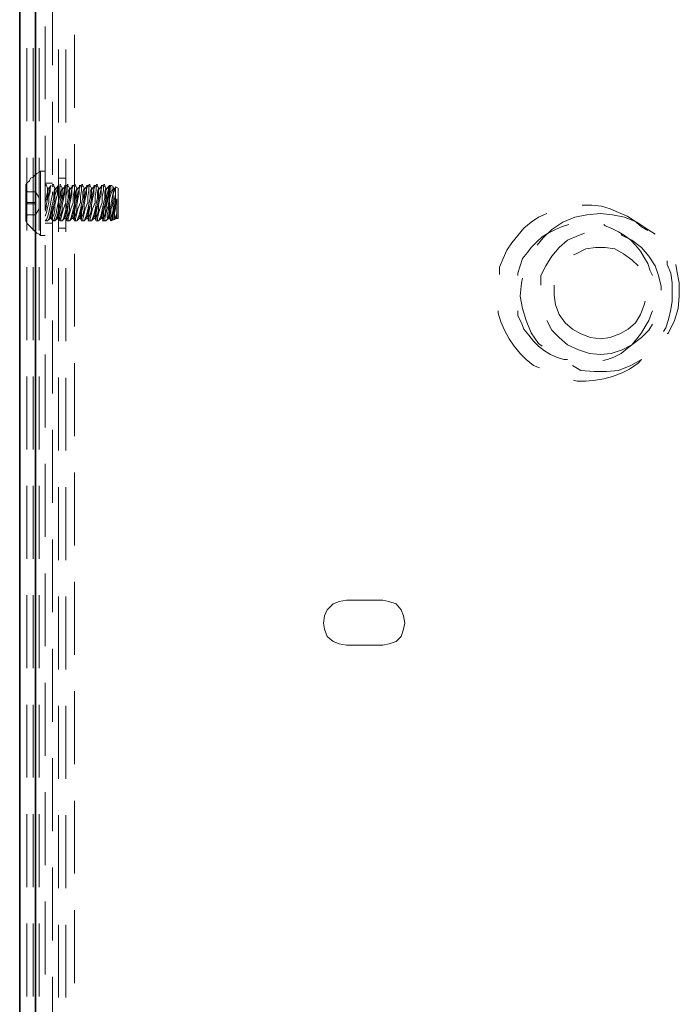
# Model space of a CAD drawing. Units: inches. Extents: x 0.4 to 16.6, y 0.4 to 10.6.
# Drawn here: x 6.3 to 6.8, y 7.1 to 7.8 of the extents above; entities that cross this region are included whole.
import ezdxf

# ---------------------------------------------------------------- set-up
doc = ezdxf.new("R2010")
doc.units = ezdxf.units.IN
doc.header["$MEASUREMENT"] = 0
doc.layers.add('Layer 1', color=7, linetype='Continuous', lineweight=0)

# ---------------------------------------------------------------- blocks, each defined once
blk = doc.blocks.new('Block_8')
at = {"layer": 'Layer 1', "color": 7, "lineweight": 15}
for p, q in [((6.36128, 7.80457), (6.36128, 7.75457)), ((6.35628, 7.73124), (6.35628, 7.78124)), ((6.37628, 7.7254), (6.37628, 7.7754)), ((6.3763, 7.7254), (6.3763, 7.7754)), ((6.34378, 7.76623), (6.34378, 7.71623)), ((6.34795, 7.71623), (6.34795, 7.76623)), ((6.34961, 7.71623), (6.34961, 7.76623)), ((6.35211, 7.71623), (6.35211, 7.76623)), ((6.36545, 7.71541), (6.36545, 7.76541)), ((6.37045, 7.7154), (6.37045, 7.7654)), ((6.36128, 7.72957), (6.36128, 7.67957)), ((6.35628, 7.65624), (6.35628, 7.70624)), ((6.37628, 7.6504), (6.37628, 7.7004)), ((6.3763, 7.6504), (6.3763, 7.7004)), ((6.34378, 7.69123), (6.34378, 7.64123)), ((6.34795, 7.64123), (6.34795, 7.69123)), ((6.34961, 7.64123), (6.34961, 7.69123)), ((6.35211, 7.64123), (6.35211, 7.69123)), ((6.36545, 7.64041), (6.36545, 7.69041)), ((6.37045, 7.6404), (6.37045, 7.6904)), ((6.35295, 7.68207), (6.35629, 7.68207)), ((6.36545, 7.67707), (6.37045, 7.67707)), ((6.34295, 7.66873), (6.34462, 7.6679)), ((6.35628, 7.67374), (6.36128, 7.67374)), ((6.35711, 7.67207), (6.35628, 7.67207)), ((6.35629, 7.6729), (6.35712, 7.6729)), ((6.35712, 7.67207), (6.35796, 7.6704)), ((6.35795, 7.6704), (6.35878, 7.6704)), ((6.35879, 7.6704), (6.36046, 7.67207)), ((6.36129, 7.6729), (6.36212, 7.6729)), ((6.36212, 7.67207), (6.36296, 7.6704)), ((6.36295, 7.6704), (6.36295, 7.66873)), ((6.36295, 7.6704), (6.36378, 7.6704)), ((6.36379, 7.6704), (6.36546, 7.67207)), ((6.36545, 7.67207), (6.36545, 7.67123)), ((6.36628, 7.67123), (6.36712, 7.67207)), ((6.36629, 7.6729), (6.36712, 7.6729)), ((6.36712, 7.67207), (6.36796, 7.6704)), ((6.36795, 7.6704), (6.36795, 7.66873)), ((6.36795, 7.6704), (6.36879, 7.6704)), ((6.36879, 7.6704), (6.37046, 7.67207)), ((6.37045, 7.67207), (6.36961, 7.67207)), ((6.37128, 7.67123), (6.37211, 7.67207)), ((6.37129, 7.6729), (6.37212, 7.6729)), ((6.37212, 7.67207), (6.37296, 7.6704)), ((6.37295, 7.6704), (6.37295, 7.66873)), ((6.37295, 7.6704), (6.37379, 7.6704)), ((6.37379, 7.6704), (6.37546, 7.67207)), ((6.37545, 7.67207), (6.37461, 7.67207)), ((6.37628, 7.67123), (6.37711, 7.67207)), ((6.37629, 7.6729), (6.37712, 7.6729)), ((6.37712, 7.67207), (6.37796, 7.6704)), ((6.37795, 7.6704), (6.37795, 7.66873)), ((6.37796, 7.6704), (6.37879, 7.6704)), ((6.37879, 7.6704), (6.38046, 7.67207)), ((6.38045, 7.67207), (6.37961, 7.67207)), ((6.38128, 7.67123), (6.38211, 7.67207)), ((6.38129, 7.6729), (6.38212, 7.6729)), ((6.38212, 7.67207), (6.38296, 7.6704)), ((6.38295, 7.6704), (6.38295, 7.66873)), ((6.38295, 7.6704), (6.38379, 7.6704)), ((6.38379, 7.6704), (6.38546, 7.67207)), ((6.38544, 7.67207), (6.38461, 7.67207)), ((6.38628, 7.67123), (6.38711, 7.67207)), ((6.38629, 7.6729), (6.38713, 7.6729)), ((6.38712, 7.67207), (6.38796, 7.6704)), ((6.38795, 7.6704), (6.38795, 7.66873)), ((6.38795, 7.6704), (6.38879, 7.6704)), ((6.38879, 7.6704), (6.39046, 7.67207)), ((6.39045, 7.67207), (6.38962, 7.67207)), ((6.39128, 7.67123), (6.39211, 7.67207)), ((6.39129, 7.6729), (6.39212, 7.6729)), ((6.39212, 7.67207), (6.39296, 7.6704)), ((6.39295, 7.6704), (6.39295, 7.66873)), ((6.39295, 7.6704), (6.39379, 7.6704)), ((6.39379, 7.6704), (6.39546, 7.67207)), ((6.39544, 7.67207), (6.39461, 7.67207)), ((6.39628, 7.67123), (6.39711, 7.67207)), ((6.39629, 7.6729), (6.39712, 7.6729)), ((6.39712, 7.67207), (6.39796, 7.6704)), ((6.39795, 7.6704), (6.39795, 7.66873)), ((6.39795, 7.6704), (6.39878, 7.6704)), ((6.39879, 7.6704), (6.40046, 7.67207)), ((6.40045, 7.67207), (6.40212, 7.67207)), ((6.40295, 7.6704), (6.40378, 7.6704)), ((6.40296, 7.67123), (6.40296, 7.6704)), ((6.40379, 7.6704), (6.40462, 7.6704)), ((6.40462, 7.67123), (6.40629, 7.6704)), ((6.34961, 7.6679), (6.34295, 7.6679)), ((6.34961, 7.6679), (6.34295, 7.6679)), ((6.34961, 7.6679), (6.34878, 7.6679)), ((6.34961, 7.6679), (6.34878, 7.6679)), ((6.34961, 7.6679), (6.34961, 7.66373)), ((6.34961, 7.6679), (6.35211, 7.66373)), ((6.34961, 7.6604), (6.34295, 7.6604)), ((6.34961, 7.65957), (6.34295, 7.65957)), ((6.34961, 7.65623), (6.34961, 7.65207)), ((6.35211, 7.65623), (6.34961, 7.65207)), ((6.35711, 7.6579), (6.35628, 7.65457)), ((6.34295, 7.65207), (6.34462, 7.65207)), ((6.34961, 7.65207), (6.34295, 7.65207)), ((6.34961, 7.65207), (6.34295, 7.65207)), ((6.34461, 7.65207), (6.34295, 7.65123)), ((6.35796, 7.6479), (6.35629, 7.6479)), ((6.35962, 7.64957), (6.35795, 7.6479)), ((6.36045, 7.64957), (6.35962, 7.64957)), ((6.36129, 7.6479), (6.36046, 7.64957)), ((6.36128, 7.65457), (6.36128, 7.60457)), ((6.36296, 7.6479), (6.36129, 7.6479)), ((6.36211, 7.6479), (6.36211, 7.64873)), ((6.36462, 7.64957), (6.36296, 7.6479)), ((6.36545, 7.64957), (6.36462, 7.64957)), ((6.36629, 7.6479), (6.36546, 7.64957)), ((6.36796, 7.6479), (6.36629, 7.6479)), ((6.36711, 7.6479), (6.36711, 7.64873)), ((6.36962, 7.64957), (6.36796, 7.6479)), ((6.37045, 7.64957), (6.36962, 7.64957)), ((6.37129, 7.6479), (6.37046, 7.64957)), ((6.37296, 7.6479), (6.37129, 7.6479)), ((6.37211, 7.6479), (6.37211, 7.64873)), ((6.37462, 7.64957), (6.37295, 7.6479)), ((6.37546, 7.64957), (6.37462, 7.64957)), ((6.37629, 7.6479), (6.37546, 7.64957)), ((6.37796, 7.6479), (6.37629, 7.6479)), ((6.37711, 7.6479), (6.37711, 7.64873)), ((6.37962, 7.64957), (6.37796, 7.6479)), ((6.38045, 7.64957), (6.37962, 7.64957)), ((6.38129, 7.6479), (6.38046, 7.64957)), ((6.38128, 7.6479), (6.38211, 7.6479)), ((6.38296, 7.6479), (6.38129, 7.6479)), ((6.38211, 7.6479), (6.38211, 7.64873)), ((6.38462, 7.64957), (6.38295, 7.6479)), ((6.38545, 7.64957), (6.38462, 7.64957)), ((6.38628, 7.6479), (6.38545, 7.6479)), ((6.38629, 7.6479), (6.38546, 7.64957)), ((6.38796, 7.6479), (6.38629, 7.6479)), ((6.38711, 7.6479), (6.38711, 7.64873)), ((6.38962, 7.64957), (6.38796, 7.6479)), ((6.39045, 7.64957), (6.38962, 7.64957)), ((6.39129, 7.6479), (6.39045, 7.64957)), ((6.39296, 7.6479), (6.39129, 7.6479)), ((6.39211, 7.6479), (6.39211, 7.64873)), ((6.39462, 7.64957), (6.39296, 7.6479)), ((6.39545, 7.64957), (6.39461, 7.64957)), ((6.39628, 7.6479), (6.39545, 7.6479)), ((6.39629, 7.6479), (6.39546, 7.64957)), ((6.39796, 7.6479), (6.39629, 7.6479)), ((6.39962, 7.64957), (6.39796, 7.6479)), ((6.40045, 7.64957), (6.39962, 7.64957)), ((6.40129, 7.6479), (6.40046, 7.64957)), ((6.40379, 7.64873), (6.40129, 7.6479)), ((6.40461, 7.64957), (6.40378, 7.64873)), ((6.40545, 7.64957), (6.40462, 7.64957)), ((6.40629, 7.64957), (6.40546, 7.64957)), ((6.36128, 7.64624), (6.35628, 7.64624)), ((6.37045, 7.6429), (6.36545, 7.6429)), ((6.35629, 7.6379), (6.35295, 7.6379)), ((6.35628, 7.58124), (6.35628, 7.63124)), ((6.37628, 7.5754), (6.37628, 7.6254)), ((6.3763, 7.5754), (6.3763, 7.6254)), ((6.34378, 7.61623), (6.34378, 7.56623)), ((6.34795, 7.56623), (6.34795, 7.61623)), ((6.34961, 7.56623), (6.34961, 7.61623)), ((6.35211, 7.56623), (6.35211, 7.61623)), ((6.36545, 7.56541), (6.36545, 7.61541)), ((6.37045, 7.5654), (6.37045, 7.6154)), ((6.66795, 7.61123), (6.66795, 7.61623)), ((6.68045, 7.6104), (6.68045, 7.61207)), ((6.36128, 7.57957), (6.36128, 7.52957)), ((6.35628, 7.50624), (6.35628, 7.55624)), ((6.37628, 7.5004), (6.37628, 7.5504)), ((6.3763, 7.5004), (6.3763, 7.5504)), ((6.34378, 7.54123), (6.34378, 7.49123)), ((6.34795, 7.49123), (6.34795, 7.54123)), ((6.34961, 7.49123), (6.34961, 7.54123)), ((6.35211, 7.49123), (6.35211, 7.54123)), ((6.36545, 7.49041), (6.36545, 7.54041)), ((6.37045, 7.4904), (6.37045, 7.5404)), ((6.36128, 7.50457), (6.36128, 7.45457)), ((6.35628, 7.43124), (6.35628, 7.48124)), ((6.37628, 7.4254), (6.37628, 7.4754)), ((6.3763, 7.4254), (6.3763, 7.4754)), ((6.34378, 7.46623), (6.34378, 7.41623)), ((6.34795, 7.41623), (6.34795, 7.46623)), ((6.34961, 7.41623), (6.34961, 7.46623)), ((6.35211, 7.41623), (6.35211, 7.46623)), ((6.36545, 7.41541), (6.36545, 7.46541)), ((6.37045, 7.4154), (6.37045, 7.4654)), ((6.36128, 7.42957), (6.36128, 7.37957)), ((6.35628, 7.35624), (6.35628, 7.40624)), ((6.37628, 7.3504), (6.37628, 7.4004)), ((6.3763, 7.3504), (6.3763, 7.4004)), ((6.34378, 7.39123), (6.34378, 7.34123)), ((6.34795, 7.34123), (6.34795, 7.39123)), ((6.34961, 7.34123), (6.34961, 7.39123)), ((6.35211, 7.34123), (6.35211, 7.39123)), ((6.36545, 7.34041), (6.36545, 7.39041)), ((6.37045, 7.3404), (6.37045, 7.3904)), ((6.58796, 7.38791), (6.56296, 7.38791)), ((6.36128, 7.35457), (6.36128, 7.30457)), ((6.56295, 7.35707), (6.58795, 7.35707)), ((6.35628, 7.28124), (6.35628, 7.33124)), ((6.37628, 7.2754), (6.37628, 7.3254)), ((6.3763, 7.2754), (6.3763, 7.3254)), ((6.34378, 7.31623), (6.34378, 7.26623)), ((6.34795, 7.26623), (6.34795, 7.31623)), ((6.34961, 7.26623), (6.34961, 7.31623)), ((6.35211, 7.26623), (6.35211, 7.31623)), ((6.36545, 7.26541), (6.36545, 7.31541)), ((6.37045, 7.26539), (6.37045, 7.31539)), ((6.36128, 7.27957), (6.36128, 7.22957)), ((6.35628, 7.20624), (6.35628, 7.25624)), ((6.37628, 7.2004), (6.37628, 7.2504)), ((6.3763, 7.2004), (6.3763, 7.2504)), ((6.34378, 7.24123), (6.34378, 7.19123)), ((6.34795, 7.19123), (6.34795, 7.24123)), ((6.34961, 7.19123), (6.34961, 7.24123)), ((6.35211, 7.19123), (6.35211, 7.24123)), ((6.36545, 7.19041), (6.36545, 7.24041)), ((6.37045, 7.19039), (6.37045, 7.24039)), ((6.36128, 7.20457), (6.36128, 7.15457)), ((6.35628, 7.13124), (6.35628, 7.18124)), ((6.37628, 7.1254), (6.37628, 7.1754)), ((6.3763, 7.1254), (6.3763, 7.1754)), ((6.34378, 7.16623), (6.34378, 7.11623)), ((6.34795, 7.11623), (6.34795, 7.16622)), ((6.34961, 7.11623), (6.34961, 7.16623)), ((6.35211, 7.11623), (6.35211, 7.16623)), ((6.36545, 7.11541), (6.36545, 7.1654)), ((6.37045, 7.11539), (6.37045, 7.16539)), ((6.36128, 7.12957), (6.36128, 7.07957))]:
    blk.add_line(p, q, dxfattribs=at)
for points in [[(6.34295, 7.6729), (6.34379, 7.67373), (6.34546, 7.6754), (6.34629, 7.67707), (6.34796, 7.6779), (6.34879, 7.67873), (6.35045, 7.6804), (6.35212, 7.68123), (6.35296, 7.68207)], [(6.35295, 7.6379), (6.35295, 7.63873), (6.35295, 7.64123), (6.35295, 7.64457), (6.35295, 7.64873), (6.35295, 7.65373), (6.35295, 7.65957), (6.35295, 7.6654), (6.35295, 7.6704), (6.35295, 7.6754), (6.35295, 7.67873), (6.35295, 7.68123), (6.35295, 7.68207)], [(6.34295, 7.6479), (6.34295, 7.64873), (6.34295, 7.65207), (6.34295, 7.6554), (6.34295, 7.65957), (6.34295, 7.66373), (6.34295, 7.6679), (6.34295, 7.6704), (6.34295, 7.67207), (6.34295, 7.6729)], [(6.35628, 7.6604), (6.35711, 7.66457), (6.35795, 7.6679), (6.35878, 7.66957), (6.35878, 7.6704), (6.35961, 7.66957), (6.35961, 7.6679), (6.35878, 7.66457), (6.35878, 7.6604), (6.35795, 7.65707), (6.35711, 7.65373), (6.35628, 7.65123)], [(6.35795, 7.6704), (6.35795, 7.66873), (6.35795, 7.66623), (6.35795, 7.6629), (6.35712, 7.65957), (6.35628, 7.6554)], [(6.36045, 7.67207), (6.35962, 7.6704), (6.35878, 7.66707), (6.35795, 7.66373), (6.35711, 7.66207)], [(6.36128, 7.67123), (6.36211, 7.67207), (6.36295, 7.6704), (6.36211, 7.66707), (6.36211, 7.66373), (6.36128, 7.65957), (6.36045, 7.6554), (6.35961, 7.65207), (6.35878, 7.64873), (6.35795, 7.6479)], [(6.36295, 7.66873), (6.36295, 7.66623), (6.36295, 7.6629), (6.36211, 7.65873), (6.36128, 7.6554), (6.36045, 7.65207), (6.35961, 7.6504), (6.35961, 7.64957)], [(6.36462, 7.66873), (6.36462, 7.66623), (6.36378, 7.6629), (6.36295, 7.65873), (6.36295, 7.6554), (6.36212, 7.65207), (6.36128, 7.6504), (6.36045, 7.64957), (6.36045, 7.6504), (6.36045, 7.65207), (6.36045, 7.6554), (6.36128, 7.6579)], [(6.36128, 7.67207), (6.36128, 7.6729), (6.36128, 7.67207)], [(6.36211, 7.65707), (6.36128, 7.65373), (6.36128, 7.6504), (6.36128, 7.6479), (6.36211, 7.6479), (6.36295, 7.6504), (6.36378, 7.6529), (6.36461, 7.65707), (6.36545, 7.66123), (6.36628, 7.6654), (6.36628, 7.66873), (6.36628, 7.67123), (6.36628, 7.67207)], [(6.36211, 7.6629), (6.36295, 7.66623), (6.36295, 7.66873), (6.36378, 7.6704), (6.36462, 7.6704), (6.36462, 7.66873)], [(6.36711, 7.67207), (6.36795, 7.6704), (6.36711, 7.6679), (6.36711, 7.66373), (6.36628, 7.65957), (6.36545, 7.6554), (6.36462, 7.65207), (6.36378, 7.64957), (6.36295, 7.6479)], [(6.36545, 7.67123), (6.36461, 7.66957), (6.36295, 7.6654), (6.36295, 7.66207)], [(6.36795, 7.66873), (6.36795, 7.66623), (6.36795, 7.6629), (6.36712, 7.65873), (6.36628, 7.6554), (6.36545, 7.65207), (6.36462, 7.6504), (6.36462, 7.64957)], [(6.36961, 7.66873), (6.36961, 7.66623), (6.36878, 7.6629), (6.36795, 7.65873), (6.36795, 7.6554), (6.36711, 7.65207), (6.36628, 7.6504), (6.36545, 7.64957), (6.36545, 7.6504), (6.36545, 7.65207), (6.36545, 7.6554), (6.36628, 7.6579)], [(6.36628, 7.6479), (6.36711, 7.6479), (6.36711, 7.64957), (6.36795, 7.6529), (6.36878, 7.65623), (6.37045, 7.6604), (6.37045, 7.66457), (6.37128, 7.66873), (6.37128, 7.67123), (6.37128, 7.67207), (6.37045, 7.67207)], [(6.36711, 7.6629), (6.36795, 7.66623), (6.36795, 7.66873), (6.36878, 7.6704), (6.36961, 7.6704), (6.36961, 7.66873)], [(6.37211, 7.67207), (6.37295, 7.6704), (6.37211, 7.6679), (6.37211, 7.66373), (6.37128, 7.65957), (6.37045, 7.6554), (6.36961, 7.65207), (6.36878, 7.64957), (6.36795, 7.6479)], [(6.37045, 7.67207), (6.36961, 7.66957), (6.36878, 7.66623), (6.36795, 7.66207)], [(6.37295, 7.66873), (6.37295, 7.66623), (6.37295, 7.6629), (6.37212, 7.65873), (6.37128, 7.6554), (6.37045, 7.65207), (6.36961, 7.6504), (6.36961, 7.64957)], [(6.37461, 7.66873), (6.37461, 7.66623), (6.37378, 7.6629), (6.37295, 7.65873), (6.37295, 7.6554), (6.37212, 7.65207), (6.37128, 7.6504), (6.37045, 7.64957), (6.37045, 7.6504), (6.37045, 7.65207), (6.37045, 7.6554), (6.37128, 7.6579)], [(6.37128, 7.6479), (6.37211, 7.6479), (6.37211, 7.64957), (6.37295, 7.6529), (6.37378, 7.65623), (6.37545, 7.6604), (6.37545, 7.66457), (6.37628, 7.66873), (6.37628, 7.67123), (6.37628, 7.67207), (6.37545, 7.67207)], [(6.37211, 7.6629), (6.37295, 7.66623), (6.37295, 7.66873), (6.37378, 7.6704), (6.37461, 7.6704), (6.37461, 7.66873)], [(6.37711, 7.67207), (6.37795, 7.6704), (6.37711, 7.6679), (6.37711, 7.66373), (6.37628, 7.65957), (6.37545, 7.6554), (6.37461, 7.65207), (6.37378, 7.64957), (6.37295, 7.6479)], [(6.37545, 7.67207), (6.37461, 7.66957), (6.37378, 7.66623), (6.37295, 7.66207)], [(6.37795, 7.66873), (6.37795, 7.66623), (6.37795, 7.6629), (6.37712, 7.65873), (6.37628, 7.6554), (6.37545, 7.65207), (6.37461, 7.6504), (6.37461, 7.64957)], [(6.37961, 7.66873), (6.37961, 7.66623), (6.37878, 7.6629), (6.37794, 7.65873), (6.37794, 7.6554), (6.37711, 7.65207), (6.37628, 7.6504), (6.37545, 7.64957), (6.37545, 7.6504), (6.37545, 7.65207), (6.37545, 7.6554), (6.37628, 7.6579)], [(6.37628, 7.6479), (6.37711, 7.6479), (6.37711, 7.64957), (6.37795, 7.6529), (6.37878, 7.65623), (6.38045, 7.6604), (6.38045, 7.66457), (6.38128, 7.66873), (6.38128, 7.67123), (6.38128, 7.67207), (6.38045, 7.67207)], [(6.37711, 7.6629), (6.37794, 7.66623), (6.37794, 7.66873), (6.37878, 7.6704), (6.37961, 7.6704), (6.37961, 7.66873)], [(6.38211, 7.67207), (6.38295, 7.6704), (6.38211, 7.6679), (6.38211, 7.66373), (6.38128, 7.65957), (6.38045, 7.6554), (6.37961, 7.65207), (6.37878, 7.64957), (6.37795, 7.6479)], [(6.38045, 7.67207), (6.37961, 7.66957), (6.37878, 7.66623), (6.37795, 7.66207)], [(6.38295, 7.66873), (6.38295, 7.66623), (6.38295, 7.6629), (6.38212, 7.65873), (6.38128, 7.6554), (6.38045, 7.65207), (6.37961, 7.6504), (6.37961, 7.64957)], [(6.38461, 7.66873), (6.38461, 7.66623), (6.38378, 7.6629), (6.38295, 7.65873), (6.38295, 7.6554), (6.38212, 7.65207), (6.38128, 7.6504), (6.38045, 7.64957), (6.38045, 7.6504), (6.38045, 7.65207), (6.38045, 7.6554), (6.38128, 7.6579)], [(6.38211, 7.6629), (6.38295, 7.66623), (6.38295, 7.66873), (6.38378, 7.6704), (6.38461, 7.6704), (6.38461, 7.66873)], [(6.38212, 7.6479), (6.38212, 7.64957), (6.38295, 7.6529), (6.38378, 7.65623), (6.38545, 7.6604), (6.38545, 7.66457), (6.38628, 7.66873), (6.38628, 7.67123), (6.38628, 7.67207), (6.38545, 7.67207)], [(6.38711, 7.67207), (6.38794, 7.6704), (6.38711, 7.6679), (6.38711, 7.66373), (6.38628, 7.65957), (6.38544, 7.6554), (6.38461, 7.65207), (6.38378, 7.64957), (6.38294, 7.6479)], [(6.38544, 7.67207), (6.38461, 7.66957), (6.38378, 7.66623), (6.38294, 7.66207)], [(6.38795, 7.66873), (6.38795, 7.66623), (6.38795, 7.6629), (6.38711, 7.65873), (6.38628, 7.6554), (6.38545, 7.65207), (6.38461, 7.6504), (6.38461, 7.64957)], [(6.38962, 7.66873), (6.38962, 7.66623), (6.38878, 7.6629), (6.38795, 7.65873), (6.38795, 7.6554), (6.38712, 7.65207), (6.38628, 7.6504), (6.38545, 7.64957), (6.38545, 7.6504), (6.38545, 7.65207), (6.38545, 7.6554), (6.38628, 7.6579)], [(6.38628, 7.6479), (6.38711, 7.6479), (6.38711, 7.64957), (6.38795, 7.6529), (6.38878, 7.65623), (6.39045, 7.6604), (6.39045, 7.66457), (6.39128, 7.66873), (6.39128, 7.67123), (6.39128, 7.67207), (6.39045, 7.67207)], [(6.38711, 7.6629), (6.38795, 7.66623), (6.38795, 7.66873), (6.38878, 7.6704), (6.38962, 7.6704), (6.38962, 7.66873)], [(6.39045, 7.67207), (6.38962, 7.66957), (6.38878, 7.66623), (6.38795, 7.66207)], [(6.39211, 7.67207), (6.39295, 7.6704), (6.39211, 7.6679), (6.39211, 7.66373), (6.39128, 7.65957), (6.39045, 7.6554), (6.38961, 7.65207), (6.38878, 7.64957), (6.38795, 7.6479)], [(6.39295, 7.66873), (6.39295, 7.66623), (6.39295, 7.6629), (6.39211, 7.65873), (6.39128, 7.6554), (6.39045, 7.65207), (6.38961, 7.6504), (6.38961, 7.64957)], [(6.39461, 7.66873), (6.39461, 7.66623), (6.39378, 7.6629), (6.39295, 7.65873), (6.39295, 7.6554), (6.39211, 7.65207), (6.39128, 7.6504), (6.39045, 7.64957), (6.39045, 7.6504), (6.39045, 7.65207), (6.39045, 7.6554), (6.39128, 7.6579)], [(6.39128, 7.6479), (6.39211, 7.6479), (6.39211, 7.64957), (6.39295, 7.6529), (6.39378, 7.65623), (6.39544, 7.6604), (6.39544, 7.66457), (6.39628, 7.66873), (6.39628, 7.67123), (6.39628, 7.67207), (6.39544, 7.67207)], [(6.39211, 7.6629), (6.39295, 7.66623), (6.39295, 7.66873), (6.39378, 7.6704), (6.39461, 7.6704), (6.39461, 7.66873)], [(6.39711, 7.67207), (6.39795, 7.6704), (6.39711, 7.6679), (6.39711, 7.66373), (6.39628, 7.65957), (6.39544, 7.6554), (6.39461, 7.65207), (6.39378, 7.64957), (6.39295, 7.6479)], [(6.39544, 7.67207), (6.39461, 7.66957), (6.39378, 7.66623), (6.39295, 7.66207)], [(6.39795, 7.66873), (6.39795, 7.66623), (6.39795, 7.6629), (6.39711, 7.65873), (6.39628, 7.6554), (6.39545, 7.65207), (6.39461, 7.6504), (6.39461, 7.64957)], [(6.39961, 7.66873), (6.39961, 7.66623), (6.39878, 7.6629), (6.39795, 7.65873), (6.39795, 7.6554), (6.39711, 7.65207), (6.39628, 7.6504), (6.39545, 7.64957), (6.39545, 7.6504), (6.39545, 7.65207), (6.39545, 7.6554), (6.39628, 7.6579)], [(6.39711, 7.6629), (6.39795, 7.66623), (6.39795, 7.66873), (6.39878, 7.6704), (6.39961, 7.6704), (6.39961, 7.66873)], [(6.40045, 7.67207), (6.39962, 7.66957), (6.39878, 7.66623), (6.39795, 7.66207)], [(6.40295, 7.6704), (6.40295, 7.66873), (6.40295, 7.66623), (6.40295, 7.6629), (6.40212, 7.65873), (6.40128, 7.6554), (6.40045, 7.65207), (6.39962, 7.6504), (6.39962, 7.64957), (6.39878, 7.6504), (6.39878, 7.65207), (6.39962, 7.6554), (6.39962, 7.65957), (6.40045, 7.6629), (6.40128, 7.66623), (6.40212, 7.66873), (6.40295, 7.6704)], [(6.40045, 7.67207), (6.40045, 7.67123), (6.40045, 7.6704), (6.40045, 7.66957), (6.40045, 7.66873), (6.40045, 7.6679)], [(6.40045, 7.67207), (6.40128, 7.67123), (6.40128, 7.66873), (6.40045, 7.66623), (6.40045, 7.66123)], [(6.40462, 7.66873), (6.40462, 7.66623), (6.40378, 7.6629), (6.40295, 7.65873), (6.40295, 7.6554), (6.40212, 7.65207), (6.40128, 7.6504), (6.40045, 7.64957), (6.40045, 7.6504), (6.40045, 7.65207), (6.40045, 7.6554), (6.40045, 7.65707)], [(6.40462, 7.6704), (6.40462, 7.67123), (6.40462, 7.6704), (6.40462, 7.66873), (6.40462, 7.6654), (6.40462, 7.66207), (6.40378, 7.65873), (6.40295, 7.65457), (6.40212, 7.65123), (6.40212, 7.64873), (6.40128, 7.6479), (6.40128, 7.64957), (6.40128, 7.65207), (6.40128, 7.6554)], [(6.40295, 7.66707), (6.40295, 7.66957), (6.40295, 7.67123), (6.40212, 7.67123)], [(6.40295, 7.66623), (6.40378, 7.66873), (6.40378, 7.6704)], [(6.40295, 7.66623), (6.40295, 7.66873), (6.40378, 7.6704), (6.40462, 7.6704), (6.40462, 7.66873)], [(6.40628, 7.64957), (6.40628, 7.65123), (6.40628, 7.65373), (6.40628, 7.65707), (6.40628, 7.66123), (6.40628, 7.66457), (6.40628, 7.6679), (6.40628, 7.66957), (6.40628, 7.6704)], [(6.34295, 7.6679), (6.34462, 7.6679), (6.34378, 7.6679), (6.34295, 7.6679)], [(6.34961, 7.66373), (6.34961, 7.65957), (6.34961, 7.65623)], [(6.35211, 7.66373), (6.35211, 7.66207), (6.35211, 7.66123), (6.35211, 7.65957), (6.35211, 7.6579)], [(6.35628, 7.6479), (6.35711, 7.64873), (6.35795, 7.6504), (6.35878, 7.65373), (6.35961, 7.6579), (6.36045, 7.66207)], [(6.36045, 7.66207), (6.36128, 7.66623), (6.36128, 7.6679)], [(6.40045, 7.65457), (6.39962, 7.65123), (6.39878, 7.64873), (6.39795, 7.6479), (6.39711, 7.6479), (6.39711, 7.64957), (6.39711, 7.65207), (6.39795, 7.65623), (6.39878, 7.6604), (6.39962, 7.66373), (6.40045, 7.6679)], [(6.40045, 7.65457), (6.40128, 7.65873), (6.40212, 7.66373), (6.40295, 7.66707)], [(6.40545, 7.6504), (6.40545, 7.65207), (6.40545, 7.65457), (6.40545, 7.6554), (6.40545, 7.65707), (6.40545, 7.6604), (6.40545, 7.6629), (6.40545, 7.66207), (6.40462, 7.65873), (6.40378, 7.6554), (6.40295, 7.65207), (6.40295, 7.64957), (6.40295, 7.64873)], [(6.40545, 7.6529), (6.40462, 7.6504), (6.40462, 7.64957), (6.40378, 7.64957), (6.40378, 7.65123), (6.40378, 7.65373), (6.40462, 7.65623), (6.40462, 7.65957), (6.40545, 7.6629)], [(6.35211, 7.6579), (6.35211, 7.65707), (6.35211, 7.65623)], [(6.36711, 7.6579), (6.36628, 7.65373), (6.36628, 7.6504), (6.36628, 7.64873)], [(6.37211, 7.6579), (6.37128, 7.65373), (6.37128, 7.6504), (6.37128, 7.64873)], [(6.37711, 7.6579), (6.37628, 7.65373), (6.37628, 7.6504), (6.37628, 7.64873)], [(6.38211, 7.6579), (6.38128, 7.65373), (6.38128, 7.6504), (6.38128, 7.64873)], [(6.38711, 7.6579), (6.38628, 7.65373), (6.38628, 7.6504), (6.38628, 7.64873)], [(6.39211, 7.6579), (6.39128, 7.65373), (6.39128, 7.6504), (6.39128, 7.64873)], [(6.39628, 7.6479), (6.39711, 7.6479), (6.39711, 7.64957), (6.39795, 7.6529), (6.39878, 7.65623), (6.40045, 7.6604), (6.40045, 7.66123)], [(6.39711, 7.6579), (6.39628, 7.65373), (6.39628, 7.6504), (6.39628, 7.64873)], [(6.40045, 7.65457), (6.40045, 7.6554), (6.40045, 7.65623), (6.40045, 7.65707), (6.40045, 7.6579), (6.40045, 7.65873), (6.40045, 7.65957), (6.40045, 7.6604), (6.40045, 7.66123)], [(6.40545, 7.64957), (6.40545, 7.6504), (6.40545, 7.65123), (6.40545, 7.65207), (6.40545, 7.6529), (6.40545, 7.65373), (6.40545, 7.6554)], [(6.72461, 7.65873), (6.72545, 7.65873), (6.73128, 7.65873), (6.73795, 7.6579), (6.74378, 7.65623), (6.74961, 7.65373), (6.75545, 7.65123), (6.76045, 7.6479), (6.76545, 7.64373), (6.76962, 7.64123)], [(6.35295, 7.6379), (6.35212, 7.63873), (6.35045, 7.63957), (6.34879, 7.64123), (6.34795, 7.64207), (6.34629, 7.64373), (6.34546, 7.64457), (6.34379, 7.64623), (6.34295, 7.6479)], [(6.40378, 7.64873), (6.40462, 7.64957), (6.40545, 7.65207), (6.40545, 7.6529)], [(6.40545, 7.6529), (6.40545, 7.65207), (6.40545, 7.6504), (6.40545, 7.64957)], [(6.66795, 7.61623), (6.67045, 7.62207), (6.67295, 7.6279), (6.67628, 7.6329), (6.68045, 7.6379), (6.68462, 7.6429), (6.68962, 7.64707), (6.69462, 7.6504), (6.70045, 7.6529)], [(6.69378, 7.63123), (6.69795, 7.63623), (6.70378, 7.64207), (6.71128, 7.64707), (6.71961, 7.6504), (6.72795, 7.65207)], [(6.72795, 7.65207), (6.73711, 7.6529), (6.74545, 7.65207), (6.75378, 7.6504), (6.76211, 7.64707), (6.76961, 7.64207), (6.77462, 7.63873)], [(6.68045, 7.61207), (6.68211, 7.61707), (6.68378, 7.62207), (6.68711, 7.62623), (6.68961, 7.62957), (6.69378, 7.63373), (6.69711, 7.63707), (6.70128, 7.63957), (6.70628, 7.64207), (6.71045, 7.64373), (6.71545, 7.6454)], [(6.73961, 7.6454), (6.74045, 7.64457), (6.74461, 7.6429), (6.74961, 7.6404), (6.75378, 7.6379), (6.75795, 7.63457), (6.76128, 7.63123), (6.76461, 7.62707), (6.76711, 7.6229), (6.76961, 7.61873), (6.77128, 7.61373), (6.77295, 7.6104)], [(6.72628, 7.63957), (6.72211, 7.6379), (6.71461, 7.63457), (6.70878, 7.62957), (6.70378, 7.62373), (6.69961, 7.61707), (6.69628, 7.6104), (6.69628, 7.60373)], [(6.77878, 7.6004), (6.77878, 7.6029), (6.77711, 7.6104), (6.77462, 7.61707), (6.77045, 7.62373), (6.76545, 7.62957), (6.75878, 7.63457), (6.75212, 7.6379), (6.75128, 7.63873)], [(6.76295, 7.61707), (6.75878, 7.62123), (6.75295, 7.6254), (6.74712, 7.62873), (6.74045, 7.62956), (6.73378, 7.62956), (6.72711, 7.62873), (6.72045, 7.6254), (6.71878, 7.62456)], [(6.78295, 7.6204), (6.78295, 7.6179), (6.78545, 7.61207), (6.78628, 7.6054), (6.78628, 7.59957), (6.78628, 7.5929), (6.78545, 7.58707), (6.78378, 7.5804), (6.78211, 7.57457), (6.78045, 7.57207)], [(6.78878, 7.6179), (6.78961, 7.61373), (6.79128, 7.6054), (6.79128, 7.59623), (6.79045, 7.5879), (6.78795, 7.57957), (6.78378, 7.57123), (6.78295, 7.5704)], [(6.69711, 7.56207), (6.69461, 7.56373), (6.68961, 7.57123), (6.68628, 7.57957), (6.68378, 7.5879), (6.68211, 7.59623), (6.68295, 7.6054), (6.68378, 7.60873)], [(6.70545, 7.60373), (6.70545, 7.59706), (6.70628, 7.5904), (6.70878, 7.58373)], [(6.73045, 7.5679), (6.73712, 7.56706), (6.74378, 7.5679), (6.75045, 7.5704), (6.75628, 7.57373), (6.76128, 7.5779), (6.76462, 7.58373), (6.76711, 7.5904), (6.76795, 7.5929)], [(6.69545, 7.54707), (6.69128, 7.54873), (6.68628, 7.5529), (6.68211, 7.55707), (6.67795, 7.56207), (6.67461, 7.56707), (6.67128, 7.5729), (6.66878, 7.57873), (6.66711, 7.58457), (6.66711, 7.58623)], [(6.71461, 7.5529), (6.71212, 7.5529), (6.70712, 7.55457), (6.70295, 7.55623), (6.69878, 7.55873), (6.69462, 7.56207), (6.69128, 7.5654), (6.68795, 7.56957), (6.68462, 7.57373), (6.68295, 7.5779), (6.68045, 7.5829), (6.68045, 7.58623)], [(6.70878, 7.58373), (6.71295, 7.5779), (6.71795, 7.57373), (6.72378, 7.5704), (6.73045, 7.5679)], [(6.77295, 7.58623), (6.77211, 7.58457), (6.77045, 7.57957), (6.76795, 7.5754), (6.76545, 7.57123), (6.76211, 7.56707), (6.75878, 7.5629), (6.75545, 7.5604), (6.75128, 7.55707), (6.74628, 7.55457), (6.74211, 7.5529), (6.73878, 7.55207)], [(6.70045, 7.57957), (6.70378, 7.5729), (6.70878, 7.5679), (6.71461, 7.5629), (6.72211, 7.55957), (6.72962, 7.55707)], [(6.72961, 7.55707), (6.73711, 7.55623), (6.74461, 7.55707), (6.75212, 7.55957), (6.75878, 7.5629), (6.76545, 7.5679), (6.77045, 7.5729), (6.77295, 7.57707)], [(6.76545, 7.5529), (6.75795, 7.54873), (6.74961, 7.5454), (6.74128, 7.54457), (6.73295, 7.54457), (6.72378, 7.5454), (6.71795, 7.54873)], [(6.76545, 7.5529), (6.76295, 7.5504), (6.75711, 7.54623), (6.75211, 7.54373), (6.74545, 7.54123), (6.73961, 7.53957), (6.73378, 7.53873), (6.72711, 7.5379), (6.72128, 7.5379), (6.71878, 7.53873)], [(6.56295, 7.3879), (6.55795, 7.38707), (6.55378, 7.3854), (6.54962, 7.38123), (6.54795, 7.37707), (6.54712, 7.37207), (6.54795, 7.3679), (6.54962, 7.3629), (6.55378, 7.35957), (6.55795, 7.3579), (6.56295, 7.35707)], [(6.59711, 7.3854), (6.59212, 7.38707), (6.58795, 7.3879)], [(6.58796, 7.35707), (6.59213, 7.35791), (6.59713, 7.35957), (6.60046, 7.36291), (6.60213, 7.36791), (6.60296, 7.37207), (6.60213, 7.37707), (6.60046, 7.38124), (6.59713, 7.38541)]]:
    blk.add_lwpolyline(points, dxfattribs=at)
at = {"layer": 'Layer 1', "color": 7, "lineweight": 35}
blk.add_open_spline([(6.34961, 6.89123), (6.34961, 6.89123), (6.34711, 6.89123), (6.34711, 6.89123), (6.34461, 6.89123), (6.34212, 6.89123), (6.33961, 6.89123), (6.33961, 6.89123), (6.33878, 6.89123), (6.33878, 6.89123), (6.33878, 6.89123), (6.33878, 8.44123), (6.33878, 8.44123)], degree=3, knots=[0, 0, 0, 0, 1, 1, 1, 2, 2, 2, 3, 3, 3, 4, 4, 4, 4], dxfattribs=at)
blk.add_open_spline([(6.34961, 6.89123), (6.34961, 6.89123), (6.34961, 8.44123), (6.34961, 8.44123)], degree=3, dxfattribs=at)

msp = doc.modelspace()

# ---------------------------------------------------------------- block references
at = {"layer": 'Layer 1', "color": 7, "lineweight": 0}
msp.add_blockref('Block_8', (0, 0), dxfattribs=at)

doc.saveas('drawing.dxf')
